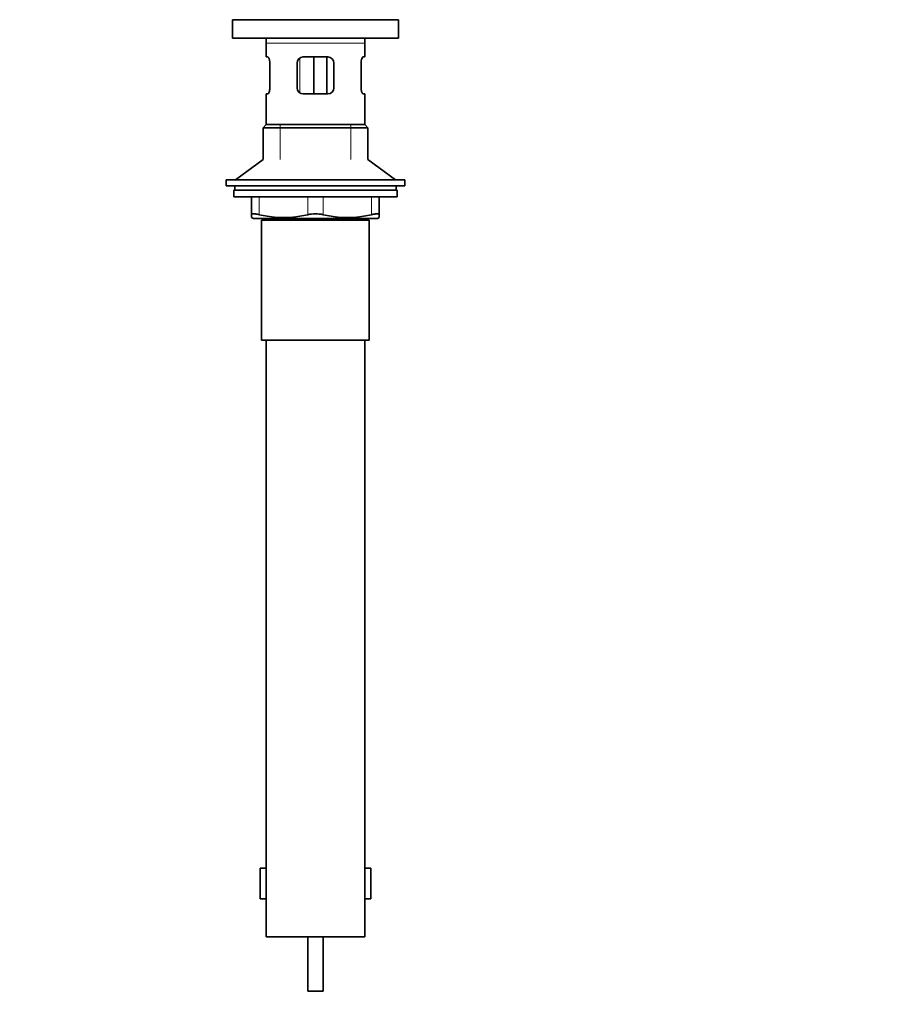
# Model space of a CAD drawing. Units: millimetres. Extents: x 0 to 1245, y 0 to 1806.
# Drawn here: x 617 to 898, y 702 to 1022 of the extents above; entities that cross this region are included whole.
import ezdxf
from ezdxf import colors
from ezdxf.entities.mleader import LeaderData, LeaderLine
from ezdxf.math import Vec2, Vec3

# ---------------------------------------------------------------- set-up
doc = ezdxf.new("R2010")
doc.units = ezdxf.units.MM
doc.layers.add('DV1_Défaut', color=7, linetype='Continuous')
doc.layers.add('Défaut', color=7, linetype='Continuous')

# ---------------------------------------------------------------- blocks, each defined once
blk = doc.blocks.new('_DOT')
at = {"color": 0}
blk.add_line((0, 0), (-1, 0), dxfattribs=at)
at = {"color": 0, "const_width": 0.333}
blk.add_lwpolyline([(-0.1665, 0, 1), (0.1665, 0, 1)], format="xyb", close=True, dxfattribs=at)
blk = doc.blocks.new('SE')
at = {"layer": 'DV1_Défaut', "color": 7, "linetype": 'Continuous', "lineweight": 35}
for p, q in [((685.99, 1021.97), (739.99, 1021.97)), ((685.99, 1021.97), (685.99, 1015.97)), ((739.99, 1015.97), (739.99, 1021.97)), ((685.99, 1015.97), (739.99, 1015.97)), ((696.99, 1014.37), (696.99, 1009.87)), ((728.99, 1009.87), (728.99, 1014.37)), ((697.49, 1009.87), (696.99, 1009.87)), ((708.99, 1009.87), (716.99, 1009.87)), ((712.43, 1009.87), (712.43, 997.87)), ((716.69, 1009.87), (716.69, 997.87)), ((728.48, 1009.87), (728.99, 1009.87)), ((698.15, 1007.87), (698.15, 999.87)), ((706.99, 999.87), (706.99, 1007.87)), ((718.99, 1007.87), (718.99, 999.87)), ((727.82, 999.87), (727.82, 1007.87)), ((697.49, 997.87), (696.99, 997.87)), ((696.99, 997.87), (696.99, 987.87)), ((716.99, 997.87), (708.99, 997.87)), ((728.48, 997.87), (728.99, 997.87)), ((728.99, 987.87), (728.99, 997.87)), ((696.99, 987.87), (695.99, 986.87)), ((695.99, 986.87), (729.99, 986.87)), ((695.99, 986.87), (695.99, 976.52)), ((696.99, 987.87), (728.99, 987.87)), ((729.99, 986.87), (728.99, 987.87)), ((729.99, 976.52), (729.99, 986.87)), ((695.99, 976.52), (686.99, 969.97)), ((738.99, 969.97), (729.99, 976.52)), ((683.99, 969.97), (741.99, 969.97)), ((683.99, 969.97), (683.99, 967.97)), ((741.99, 967.97), (741.99, 969.97)), ((683.99, 967.97), (741.99, 967.97)), ((739.49, 966.57), (686.49, 966.57)), ((686.49, 966.57), (686.49, 964.37)), ((686.74, 967.97), (686.74, 966.57)), ((739.24, 966.57), (739.24, 967.97)), ((739.49, 964.37), (739.49, 966.57)), ((739.49, 964.37), (686.49, 964.37)), ((692.24, 958.61), (692.24, 964.37)), ((733.74, 964.37), (733.74, 958.61)), ((692.24, 957.65), (692.24, 958.61)), ((692.24, 957.65), (692.8, 957.37)), ((733.17, 957.37), (692.8, 957.37)), ((695.49, 956.87), (730.49, 956.87)), ((695.49, 956.87), (695.49, 917.87)), ((695.99, 957.37), (695.99, 956.87)), ((729.99, 956.87), (729.99, 957.37)), ((730.49, 917.87), (730.49, 956.87)), ((733.17, 957.37), (733.74, 957.65)), ((733.74, 958.61), (733.74, 957.65)), ((695.49, 917.87), (730.49, 917.87)), ((696.99, 917.87), (696.99, 723.87)), ((728.99, 723.87), (728.99, 917.87)), ((694.99, 746.23), (696.99, 746.23)), ((694.99, 736.23), (694.99, 746.23)), ((728.99, 746.23), (730.99, 746.23)), ((730.99, 736.23), (730.99, 746.23)), ((694.99, 736.23), (696.99, 736.23)), ((728.99, 736.23), (730.99, 736.23)), ((696.99, 723.87), (728.99, 723.87)), ((710.49, 723.87), (710.49, 706.23)), ((715.49, 706.23), (715.49, 723.87)), ((715.49, 706.23), (710.49, 706.23))]:
    blk.add_line(p, q, dxfattribs=at)
at = {"layer": 'DV1_Défaut', "color": 7, "linetype": 'Continuous', "lineweight": 18}
for p, q in [((696.99, 1014.37), (728.99, 1014.37)), ((707.89, 1009.53), (707.89, 998.23)), ((701.49, 976.52), (701.49, 987.87)), ((724.49, 976.52), (724.49, 987.87)), ((694.74, 964.37), (694.74, 958.61)), ((710.49, 958.61), (710.49, 964.37)), ((715.49, 964.37), (715.49, 958.61)), ((731.24, 958.61), (731.24, 964.37)), ((701.49, 956.87), (701.49, 957.37)), ((724.49, 956.87), (724.49, 957.37))]:
    blk.add_line(p, q, dxfattribs=at)
at = {"layer": 'DV1_Défaut', "color": 7, "linetype": 'Continuous', "lineweight": 35}
for centre, radius, start, end in [((684.38, 1014.37), 12.6, 0, 7.294), ((741.59, 1014.37), 12.6, 172.706, 180), ((708.99, 1007.87), 2, 90, 180), ((716.99, 1007.87), 2, 0, 90), ((708.99, 999.87), 2, 180, 270), ((716.99, 999.87), 2, 270, 0), ((702.61, 990.87), 33.21, 256.2825, 283.7175), ((712.99, 947.04), 11.83, 77.8006, 102.1994), ((723.36, 990.87), 33.21, 256.2825, 283.7175)]:
    blk.add_arc(centre, radius, start, end, dxfattribs=at)
for points, knots in [([(697.49, 1009.87), (697.53, 1009.87), (697.56, 1009.86), (697.64, 1009.81), (697.67, 1009.77), (697.75, 1009.67), (697.78, 1009.61), (697.86, 1009.47), (697.89, 1009.39), (697.96, 1009.21), (697.99, 1009.11), (698.05, 1008.89), (698.07, 1008.78), (698.13, 1008.41), (698.15, 1008.14), (698.15, 1007.87)], [0, 0, 0, 0, 0.125, 0.125, 0.25, 0.25, 0.375, 0.375, 0.5, 0.5, 0.625, 0.625, 0.75, 0.75, 1, 1, 1, 1]), ([(727.82, 1007.87), (727.82, 1008.01), (727.82, 1008.14), (727.85, 1008.4), (727.86, 1008.53), (727.92, 1008.9), (727.98, 1009.12), (728.11, 1009.48), (728.19, 1009.62), (728.3, 1009.77), (728.34, 1009.81), (728.41, 1009.86), (728.44, 1009.87), (728.48, 1009.87)], [0, 0, 0, 0, 0.125, 0.125, 0.25, 0.25, 0.5, 0.5, 0.75, 0.75, 0.875, 0.875, 1, 1, 1, 1]), ([(698.15, 999.87), (698.15, 999.74), (698.15, 999.6), (698.13, 999.34), (698.11, 999.21), (698.05, 998.85), (697.99, 998.63), (697.86, 998.26), (697.78, 998.12), (697.67, 997.97), (697.64, 997.93), (697.56, 997.88), (697.53, 997.87), (697.49, 997.87)], [0, 0, 0, 0, 0.125, 0.125, 0.25, 0.25, 0.5, 0.5, 0.75, 0.75, 0.875, 0.875, 1, 1, 1, 1]), ([(728.48, 997.87), (728.44, 997.87), (728.41, 997.88), (728.34, 997.93), (728.3, 997.97), (728.23, 998.07), (728.19, 998.13), (728.12, 998.27), (728.08, 998.35), (728.01, 998.53), (727.98, 998.63), (727.93, 998.85), (727.9, 998.97), (727.84, 999.33), (727.82, 999.6), (727.82, 999.87)], [0, 0, 0, 0, 0.125, 0.125, 0.25, 0.25, 0.375, 0.375, 0.5, 0.5, 0.625, 0.625, 0.75, 0.75, 1, 1, 1, 1]), ([(692.24, 958.61), (692.24, 958.69), (692.29, 958.76), (692.46, 958.83), (692.53, 958.84), (692.7, 958.87), (692.8, 958.87), (693.01, 958.87), (693.14, 958.87), (693.41, 958.84), (693.55, 958.83), (694.01, 958.76), (694.36, 958.69), (694.74, 958.61)], [0, 0, 0, 0, 0.25, 0.25, 0.375, 0.375, 0.5, 0.5, 0.625, 0.625, 0.75, 0.75, 1, 1, 1, 1]), ([(731.24, 958.61), (731.61, 958.69), (731.96, 958.76), (732.42, 958.83), (732.57, 958.84), (732.83, 958.87), (732.96, 958.87), (733.17, 958.87), (733.27, 958.87), (733.44, 958.84), (733.51, 958.83), (733.68, 958.76), (733.74, 958.69), (733.74, 958.61)], [0, 0, 0, 0, 0.25, 0.25, 0.375, 0.375, 0.5, 0.5, 0.625, 0.625, 0.75, 0.75, 1, 1, 1, 1])]:
    blk.add_open_spline(points, degree=3, knots=knots, dxfattribs=at)

msp = doc.modelspace()

# ---------------------------------------------------------------- block references
at = {"layer": 'Défaut'}
msp.add_blockref('SE', (0, 0), dxfattribs=at)

# ---------------------------------------------------------------- leaders
at = {"layer": 'Défaut', "color": 7, "linetype": 'Continuous', "lineweight": 18}
ml = msp.add_multileader_mtext('Standard', dxfattribs=at)
ml.set_content('{\\pxsm0.9;\\fSolid Edge ISO|b1||i0||c0|p34;\\W1.;19/06/2017\\P}', color=256)
ml.set_leader_properties()
ml.set_arrow_properties(name='DOT')
ml.build(insert=Vec2(0, 0))
ml.multileader.update_dxf_attribs({"leader_type": 0, "dogleg_length": 0, "arrow_head_size": 12})
ctx = ml.context
ctx.base_point, ctx.char_height, ctx.arrow_head_size, ctx.landing_gap_size = Vec3(1015.23, 1798.84), 12, 12, 4.2
notes = []
notes.append((ctx, [(0, (0, 0, 0), (0, 0), (1, 0), 1, [])]))
ctx.mtext.insert = Vec3(1017.23, 1804.96)
for ctx, leaders in notes:
    for number, flags, end, landing, length, lines in leaders:
        leader = LeaderData()
        leader.index, (leader.has_last_leader_line, leader.has_dogleg_vector, leader.attachment_direction) = number, flags
        leader.last_leader_point, leader.dogleg_vector, leader.dogleg_length = Vec3(end), Vec3(landing), length
        for number, points, colour, breaks in lines:
            line = LeaderLine()
            line.index, line.vertices, line.color, line.breaks = number, Vec3.list(points), colors.encode_raw_color(colour), breaks
            leader.lines.append(line)
        ctx.leaders.append(leader)

doc.saveas('drawing.dxf')
